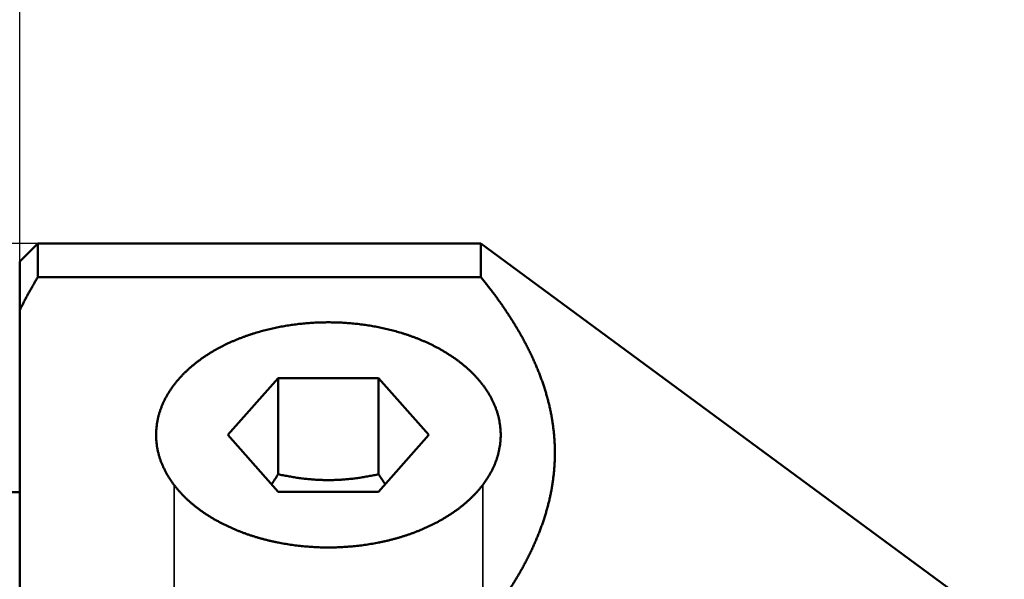
# Model space of a CAD drawing. Units: millimetres. Extents: x -94 to 152, y -59 to 79.
# Drawn here: x 0 to 27, y 10 to 25 of the extents above; entities that cross this region are included whole.
import ezdxf

# ---------------------------------------------------------------- set-up
doc = ezdxf.new("R2010")
doc.units = ezdxf.units.MM
doc.linetypes.add('DASHED2', pattern=[9.525, 6.35, -3.175])
for name, color, linetype, lineweight in [('1', 4, 'Continuous', 50), ('2', 7, 'Continuous', 25), ('3', 1, 'DASHED2', 35), ('nocut', 7, 'Continuous', 25), ('sk1', 4, 'Continuous', 50), ('sk2', 7, 'Continuous', 25)]:
    doc.layers.add(name, color=color, linetype=linetype, lineweight=lineweight)
doc.styles.add('simplex', font='txt.shx', dxfattribs={"height": 3.5})
doc.dimstyles.new('コピー - ISO-25', dxfattribs={"dimscale": 0, "dimtxt": 3.5, "dimasz": 3.5, "dimexe": 1.5, "dimexo": 0, "dimgap": 2.3, "dimtad": 1, "dimdec": 8, "dimdsep": 46, "dimtxsty": 'simplex', "dimcen": 0.09, "dimclrd": 256, "dimclre": 256, "dimclrt": 256, "dimadec": 0, "dimazin": 0, "dimtfac": 1, "dimtofl": 0, "dimtmove": 0, "dimatfit": 3, "dimfxl": 1, "dimtolj": 1, "dimlwd": -1, "dimlwe": -1, "dimarcsym": 0})

# ---------------------------------------------------------------- blocks, each defined once
blk = doc.blocks.new('*D77746')
at = {"layer": '2'}
for p, q in [((0, 18.55), (0, 51.5)), ((121.426, -3.371), (121.426, 51.5)), ((3.5, 50), (117.926, 50))]:
    blk.add_line(p, q, dxfattribs=at)
for points in [[(3.5, 50.583), (3.5, 49.417), (0, 50)], [(117.926, 49.417), (117.926, 50.583), (121.426, 50)]]:
    blk.add_solid(points, dxfattribs=at)
at = {"layer": 'Defpoints', "color": 0}
for p in [(121.426, 50), (0, 18.55), (121.426, -3.371)]:
    blk.add_point(p, dxfattribs=at)
at = {"layer": '2', "insert": (60.713, 54.05), "char_height": 3.5, "attachment_point": 5, "line_spacing_factor": 1.071429, "style": 'simplex'}
blk.add_mtext('\\A1;121.43 [4.781"]', dxfattribs=at)
blk = doc.blocks.new('*D78757')
at = {"layer": 'Defpoints', "color": 0}
for p in [(0, 50), (0, 18.55), (-57.15, 12.134)]:
    blk.add_point(p, dxfattribs=at)
at = {"layer": 'sk2'}
for p, q in [((-57.15, 12.134), (-57.15, 51.5)), ((0, 18.55), (0, 51.5)), ((-53.65, 50), (-3.5, 50))]:
    blk.add_line(p, q, dxfattribs=at)
for points in [[(-53.65, 50.583), (-53.65, 49.417), (-57.15, 50)], [(-3.5, 49.417), (-3.5, 50.583), (0, 50)]]:
    blk.add_solid(points, dxfattribs=at)
at = {"layer": 'sk2', "insert": (-28.575, 54.05), "char_height": 3.5, "attachment_point": 5, "line_spacing_factor": 1.071429, "style": 'simplex'}
blk.add_mtext('\\A1;57.15 [2.250"]', dxfattribs=at)
blk = doc.blocks.new('*D80779')
at = {"layer": 'Defpoints', "color": 0}
for p in [(121.426, 60), (-57.15, 12.134), (121.426, -3.371)]:
    blk.add_point(p, dxfattribs=at)
at = {"layer": 'sk2'}
for p, q in [((-57.15, 12.134), (-57.15, 61.5)), ((121.426, -3.371), (121.426, 61.5)), ((-53.65, 60), (117.926, 60))]:
    blk.add_line(p, q, dxfattribs=at)
for points in [[(-53.65, 60.583), (-53.65, 59.417), (-57.15, 60)], [(117.926, 59.417), (117.926, 60.583), (121.426, 60)]]:
    blk.add_solid(points, dxfattribs=at)
at = {"layer": 'sk2', "insert": (32.138, 64.05), "char_height": 3.5, "attachment_point": 5, "line_spacing_factor": 1.071429, "style": 'simplex'}
blk.add_mtext('\\A1;178.58 [7.031"]', dxfattribs=at)
blk = doc.blocks.new('*D817810')
at = {"layer": 'Defpoints', "color": 0}
for p in [(0.5, 19.05), (-85, -19.05), (0.5, -19.05)]:
    blk.add_point(p, dxfattribs=at)
at = {"layer": 'sk2'}
for p, q in [((0.5, 19.05), (-86.5, 19.05)), ((-85, 15.55), (-85, -15.55)), ((0.5, -19.05), (-86.5, -19.05))]:
    blk.add_line(p, q, dxfattribs=at)
for points in [[(-84.417, 15.55), (-85.583, 15.55), (-85, 19.05)], [(-85.583, -15.55), (-84.417, -15.55), (-85, -19.05)]]:
    blk.add_solid(points, dxfattribs=at)
at = {"layer": 'sk2', "insert": (-89.05, 0), "char_height": 3.5, "attachment_point": 5, "rotation": 90, "style": 'simplex'}
blk.add_mtext('\\A1;%%C38.1 [%%C1.500"]', dxfattribs=at)

msp = doc.modelspace()

# ---------------------------------------------------------------- linework, layer by layer
at = {"layer": '1'}
for p, q in [((0.5, 19.05), (0, 18.55)), ((0.5, 19.05), (0.5, 18.126765)), ((0.5, 19.05), (12.7, 19.05)), ((12.7, 18.126765), (12.7, 19.05)), ((12.7, 19.05), (26.052738, 9.211263)), ((0, 18.55), (0, -18.549999)), ((0.5, 18.126765), (12.7, 18.126765)), ((7.115803, 15.345833), (5.731605, 13.779261)), ((7.115803, 15.345833), (7.115803, 12.696345)), ((9.884197, 15.345833), (7.115803, 15.345833)), ((11.268395, 13.779261), (9.884197, 15.345833)), ((9.884197, 15.345833), (9.884197, 12.696345)), ((5.731605, 13.779261), (7.115803, 12.212689)), ((9.884197, 12.212689), (11.268395, 13.779261)), ((7.115803, 12.212689), (9.884197, 12.212689))]:
    msp.add_line(p, q, dxfattribs=at)
for centre, radius, start, end in [((-2.930322, 19.094978), 11.910798, 325.908951, 327.505901), ((19.425289, 18.763327), 11.306666, 212.451432, 214.133714)]:
    msp.add_arc(centre, radius, start, end, dxfattribs=at)
for points, knots in [([(0, 17.21124294), (0.00772285, 17.2268221), (0.02323443, 17.25794778), (0.04669703, 17.30453885), (0.0703534, 17.35103258), (0.09420147, 17.39742944), (0.11823876, 17.44372983), (0.14246297, 17.48993415), (0.1668719, 17.53604261), (0.1914633, 17.58205534), (0.2162349, 17.62797246), (0.24118447, 17.67379405), (0.26630974, 17.71952023), (0.29160847, 17.76515111), (0.31707841, 17.81068678), (0.34271731, 17.85612736), (0.36852291, 17.90147294), (0.39449297, 17.94672365), (0.42062523, 17.9918796), (0.44691745, 18.03694097), (0.47336746, 18.08190781), (0.4911055, 18.11182316), (0.5, 18.1267652)], [0, 0, 0, 0, 0.0521648658, 0.1043296656, 0.1564955738, 0.2086623674, 0.2608303208, 0.3129996488, 0.3651702965, 0.417342127, 0.4695149778, 0.5216886619, 0.5738629682, 0.6260376626, 0.6782124882, 0.7303871658, 0.782561395, 0.834734856, 0.8869072131, 0.9390781256, 0.9912473848, 1.0434143294, 1.0434143294, 1.0434143294, 1.0434143294]), ([(12.7, 18.1267652), (12.72493048, 18.09590998), (12.77453914, 18.0339925), (12.84820271, 17.94051815), (12.92107886, 17.84642318), (12.99314117, 17.75170052), (13.06435944, 17.65633975), (13.1347044, 17.56033153), (13.20414595, 17.46366702), (13.27264897, 17.36633522), (13.34017769, 17.26832593), (13.40669623, 17.16962912), (13.47216868, 17.07023473), (13.53655892, 16.97013329), (13.59982918, 16.869317), (13.66193574, 16.76777744), (13.72283402, 16.66550814), (13.78247922, 16.56250285), (13.84082648, 16.45875533), (13.89783061, 16.35426057), (13.95344382, 16.24901565), (14.00761408, 16.14301913), (14.06028878, 16.03627159), (14.11141512, 15.92877369), (14.16094024, 15.82052632), (14.20881019, 15.7115328), (14.25496977, 15.6018004), (14.29936218, 15.49134005), (14.34192993, 15.38016399), (14.38261563, 15.26828455), (14.42136121, 15.15571503), (14.45810846, 15.04247316), (14.49280472, 14.92858335), (14.52539553, 14.81407296), (14.55582629, 14.69896984), (14.58404288, 14.58330217), (14.6099884, 14.46710045), (14.63361935, 14.35040268), (14.65489691, 14.23325165), (14.67378042, 14.1156912), (14.69023017, 13.99776539), (14.70420388, 13.87951895), (14.71566892, 13.76100073), (14.7246133, 13.64226407), (14.7310213, 13.52336328), (14.73487811, 13.40435295), (14.73616871, 13.28528758), (14.73487811, 13.1662222), (14.7310213, 13.04721187), (14.7246133, 12.92831109), (14.71566892, 12.80957443), (14.70420388, 12.6910562), (14.69023017, 12.57280976), (14.67378042, 12.45488395), (14.65489691, 12.3373235), (14.63361935, 12.22017247), (14.6099884, 12.10347471), (14.58404288, 11.98727298), (14.55582629, 11.87160531), (14.52539553, 11.75650219), (14.49280472, 11.6419918), (14.45810846, 11.52810199), (14.42136121, 11.41486013), (14.38261563, 11.3022906), (14.34192993, 11.19041116), (14.29936218, 11.0792351), (14.25496977, 10.96877475), (14.20881019, 10.85904236), (14.16094024, 10.75004883), (14.11141512, 10.64180146), (14.06028878, 10.53430356), (14.00761408, 10.42755602), (13.95344382, 10.3215595), (13.89783061, 10.21631459), (13.84082648, 10.11181982), (13.78247922, 10.0080723), (13.72283402, 9.90506702), (13.66193574, 9.80279771), (13.59982918, 9.70125815), (13.53655892, 9.60044186), (13.47216868, 9.50034042), (13.40669623, 9.40094603), (13.34017769, 9.30224922), (13.27264897, 9.20423993), (13.20414595, 9.10690814), (13.1347044, 9.01024362), (13.06435944, 8.9142354), (12.99314117, 8.81887464), (12.92107886, 8.72415197), (12.84820271, 8.630057), (12.77453914, 8.53658265), (12.72493048, 8.47466517), (12.7, 8.44380996)], [0, 0, 0, 0, 0.1190048552, 0.2380161446, 0.3570311838, 0.4760482922, 0.595066545, 0.7140857981, 0.8331061269, 0.9521261429, 1.0711448745, 1.190162402, 1.3091798934, 1.4281996371, 1.5472232756, 1.6662485099, 1.7852735222, 1.9042979736, 2.023323055, 2.1423514757, 2.261383901, 2.3804171386, 2.4994494227, 2.6184809623, 2.7375140121, 2.8565522708, 2.9755943145, 3.0946364825, 3.2136773806, 3.3327180332, 3.4517619633, 3.5708118407, 3.6898638309, 3.8089150246, 3.9279649663, 4.0470157484, 4.1660713811, 4.2851309053, 4.40419091, 4.5232498119, 4.6423080005, 4.7613678822, 4.8804310175, 4.9994956046, 5.1185601164, 5.2376237572, 5.3566865433, 5.4757493294, 5.5948129702, 5.713877482, 5.8329420691, 5.9520052044, 6.0710650861, 6.1901232747, 6.3091821767, 6.4282421815, 6.5473017057, 6.6663573384, 6.7854081207, 6.9044580624, 7.0235092561, 7.1425612464, 7.2616111238, 7.3806550539, 7.4996957065, 7.6187366046, 7.7377787726, 7.8568208164, 7.9758590751, 8.0948921249, 8.2139236646, 8.3329559486, 8.4519891863, 8.5710216116, 8.6900500323, 8.8090751138, 8.9280995652, 9.0471245775, 9.1661498117, 9.2851734502, 9.4041931939, 9.5232106854, 9.6422282129, 9.7612469445, 9.8802669606, 9.9992872894, 10.1183065424, 10.2373247951, 10.3563419036, 10.4753569428, 10.5943682321, 10.7133730872, 10.7133730872, 10.7133730872, 10.7133730872]), ([(6.10437945, 16.45519068), (6.12976172, 16.46489036), (6.180666, 16.48393819), (6.25742185, 16.51143367), (6.33455917, 16.53787294), (6.41205692, 16.5632628), (6.48989348, 16.58761302), (6.56804744, 16.61093262), (6.6464975, 16.63323075), (6.72522389, 16.65451737), (6.80421001, 16.67479977), (6.88344154, 16.69408497), (6.96290486, 16.71238039), (7.04258632, 16.7296934), (7.12247231, 16.74603142), (7.20254919, 16.76140174), (7.28280352, 16.77581204), (7.36322265, 16.78926883), (7.44379503, 16.80177569), (7.52450939, 16.81333672), (7.60535452, 16.82395591), (7.6863192, 16.8336373), (7.76739221, 16.8423849), (7.84856232, 16.85020266), (7.92981802, 16.85709485), (8.01114758, 16.86306363), (8.09253897, 16.86811025), (8.17397996, 16.87223613), (8.25545832, 16.87544272), (8.33696189, 16.87773123), (8.41847849, 16.87910374), (8.47282732, 16.87940737), (8.5, 16.87940725)], [0, 0, 0, 0, 0.0815174321, 0.1630476031, 0.2445883354, 0.326137632, 0.4076928231, 0.4892506162, 0.5708071207, 0.6523583814, 0.7339042908, 0.815446528, 0.8969863949, 0.9785248085, 1.0600623094, 1.141599071, 1.2231349158, 1.3046699491, 1.3862050872, 1.4677411457, 1.5492787417, 1.6308182992, 1.7123600542, 1.7939040596, 1.8754501248, 1.9569971975, 2.0385437, 2.120087973, 2.2016282878, 2.2831628521, 2.3646898201, 2.4462078477, 2.4462078477, 2.4462078477, 2.4462078477]), ([(8.5, 16.87940725), (8.52717268, 16.87940737), (8.58152151, 16.87910374), (8.66303811, 16.87773123), (8.74454168, 16.87544272), (8.82602004, 16.87223613), (8.90746103, 16.86811025), (8.98885242, 16.86306363), (9.07018198, 16.85709485), (9.15143768, 16.85020266), (9.23260779, 16.8423849), (9.3136808, 16.8336373), (9.39464548, 16.82395591), (9.47549061, 16.81333672), (9.55620497, 16.80177569), (9.63677735, 16.78926883), (9.71719648, 16.77581204), (9.79745081, 16.76140174), (9.87752769, 16.74603142), (9.95741368, 16.7296934), (10.03709514, 16.71238039), (10.11655846, 16.69408497), (10.19578999, 16.67479977), (10.27477611, 16.65451737), (10.3535025, 16.63323075), (10.43195256, 16.61093262), (10.51010652, 16.58761302), (10.58794308, 16.5632628), (10.66544083, 16.53787294), (10.74257815, 16.51143367), (10.819334, 16.48393819), (10.87023828, 16.46489036), (10.89562055, 16.45519068)], [0, 0, 0, 0, 0.0815180276, 0.1630449956, 0.2445795599, 0.3261198747, 0.4076641477, 0.4892106502, 0.5707577229, 0.6523037881, 0.7338477935, 0.8153895485, 0.896929106, 0.978466702, 1.0600027605, 1.1415378985, 1.2230729319, 1.3046087767, 1.3861455383, 1.4676830392, 1.5492214527, 1.6307613197, 1.7123035569, 1.7938494663, 1.875400727, 1.9569572315, 2.0385150246, 2.1200702156, 2.2016195123, 2.2831602446, 2.3646904155, 2.4462078476, 2.4462078476, 2.4462078476, 2.4462078476]), ([(8.5, 10.67911439), (8.47100123, 10.67911422), (8.4129983, 10.67946258), (8.32600063, 10.68102426), (8.23901618, 10.68363092), (8.15206028, 10.68728357), (8.06514788, 10.6919845), (7.97829399, 10.69773566), (7.89151361, 10.70453911), (7.80482174, 10.71239687), (7.71823328, 10.7213109), (7.63176277, 10.73128365), (7.54542482, 10.74232161), (7.45923371, 10.75443095), (7.37320369, 10.76761795), (7.28734901, 10.78188886), (7.20168393, 10.79724994), (7.11622268, 10.81370742), (7.03097955, 10.83126767), (6.94596936, 10.84993634), (6.8612089, 10.86972118), (6.77671755, 10.89063383), (6.69251549, 10.91268496), (6.608623, 10.93588543), (6.52506035, 10.96024606), (6.44184782, 10.98577768), (6.35900568, 11.01249109), (6.27655452, 11.04039711), (6.19451641, 11.06950547), (6.11291812, 11.09983223), (6.03178881, 11.13139359), (5.95115805, 11.16420534), (5.87105544, 11.19828333), (5.79151059, 11.23364341), (5.71255306, 11.27030139), (5.63421291, 11.30827316), (5.55652241, 11.34757213), (5.47952193, 11.3882179), (5.40325694, 11.43023046), (5.32777384, 11.4736286), (5.25311913, 11.51843129), (5.17933928, 11.56465744), (5.10648082, 11.61232605), (5.03459134, 11.66145493), (4.96372376, 11.71205976), (4.89394458, 11.76416398), (4.82532418, 11.81778735), (4.75793373, 11.87294937), (4.69184437, 11.92966952), (4.62712726, 11.98796728), (4.56385528, 12.04786069), (4.50210971, 12.10935829), (4.44198791, 12.1724627), (4.38359798, 12.23716781), (4.32705009, 12.30346527), (4.27245451, 12.37134675), (4.21992149, 12.4408039), (4.16956287, 12.5118267), (4.12149289, 12.58439896), (4.07582738, 12.65849754), (4.03268702, 12.73409362), (3.99219676, 12.81114661), (3.95447939, 12.88959983), (3.9196646, 12.96938718), (3.88788482, 13.05043338), (3.85925209, 13.13264568), (3.83388228, 13.21592468), (3.81189297, 13.30016154), (3.79336801, 13.38522937), (3.77839472, 13.47099527), (3.76705849, 13.55731841), (3.75939645, 13.64404573), (3.75545082, 13.73102199), (3.75525552, 13.81808766), (3.75879148, 13.90508154), (3.76604806, 13.99184391), (3.77700053, 14.07821669), (3.79157711, 14.16405087), (3.8097165, 14.2492017), (3.83134311, 14.33353255), (3.8563476, 14.41692274), (3.88463086, 14.49925729), (3.91608338, 14.58043155), (3.95057339, 14.66035803), (3.98797785, 14.73895679), (4.02817535, 14.81616111), (4.07103949, 14.89192216), (4.11645038, 14.96620013), (4.16429049, 15.03896174), (4.21443834, 15.11018453), (4.26677586, 15.17985023), (4.3211852, 15.2479412), (4.37754863, 15.31443976), (4.43574891, 15.37932864), (4.49567559, 15.44259805), (4.5572327, 15.50424805), (4.620336, 15.56429036), (4.68490596, 15.62274226), (4.75086329, 15.67962108), (4.8181286, 15.73494423), (4.88662307, 15.78872884), (4.95627025, 15.84099631), (5.02700676, 15.89176438), (5.09877976, 15.94104926), (5.17153823, 15.98887079), (5.24523152, 16.03524849), (5.31980896, 16.08020198), (5.39521985, 16.12375084), (5.47141405, 16.16591497), (5.54834418, 16.20671552), (5.62597077, 16.24616632), (5.70425665, 16.28428267), (5.78316513, 16.32108015), (5.86265963, 16.35657409), (5.94270322, 16.39078087), (6.02325991, 16.42371278), (6.07728896, 16.44483924), (6.10437945, 16.45519068)], [0, 0, 0, 0, 0.08699631, 0.1740069993, 0.2610291596, 0.3480604128, 0.435098469, 0.5221411343, 0.6091863189, 0.6962320445, 0.7832764525, 0.8703180996, 0.9573565497, 1.0443917943, 1.131424128, 1.2184541567, 1.3054828062, 1.3925113301, 1.4795413185, 1.566574662, 1.653611671, 1.7406504924, 1.8276896848, 1.9147284332, 2.0017665674, 2.0888045799, 2.1758436444, 2.262885634, 2.3499322907, 2.4369815436, 2.5240308119, 2.6110786648, 2.6981248621, 2.7851703928, 2.872217514, 2.9592697893, 3.046331049, 3.133398129, 3.2204657398, 3.3075306339, 3.3945917178, 3.4816501383, 3.5687093697, 3.6557752949, 3.7428517513, 3.8299326359, 3.9170131888, 4.0040925035, 4.091173714, 4.1782641815, 4.2653756783, 4.3525178797, 4.4396739833, 4.52682359, 4.613952397, 4.7010526161, 4.788123399, 4.8751712011, 4.9622035981, 5.0492239623, 5.136242782, 5.2232707713, 5.3103014211, 5.397332481, 5.4843670907, 5.5714007435, 5.6584335131, 5.7454703701, 5.8325076098, 5.9195441637, 6.0065830782, 6.0936222728, 6.1806606357, 6.2676996898, 6.3547393905, 6.4417780337, 6.5288157579, 6.6158543845, 6.7028910872, 6.789925365, 6.8769614648, 6.9639967234, 7.0510294225, 7.1380618835, 7.2250881211, 7.312107402, 7.3991341103, 7.4861759505, 7.5732375816, 7.6603285132, 7.7474518438, 7.8346027559, 7.9217690134, 8.0089314503, 8.0960663829, 8.1831723724, 8.2702638642, 8.3573506631, 8.4444376278, 8.5315248955, 8.618608109, 8.7056793508, 8.7927393692, 8.8797965577, 8.9668568488, 9.0539234682, 9.1409970368, 9.2280756731, 9.3151550951, 9.4022305384, 9.4893022454, 9.5763705133, 9.6634340931, 9.7504902438, 9.8375347862, 9.9245621572, 10.0115645905, 10.0115645905, 10.0115645905, 10.0115645905]), ([(10.89562055, 16.45519068), (10.92271104, 16.44483924), (10.97674009, 16.42371278), (11.05729678, 16.39078087), (11.13734037, 16.35657409), (11.21683487, 16.32108015), (11.29574335, 16.28428267), (11.37402922, 16.24616632), (11.45165582, 16.20671552), (11.52858595, 16.16591497), (11.60478015, 16.12375084), (11.68019104, 16.08020198), (11.75476848, 16.03524849), (11.82846177, 15.98887079), (11.90122024, 15.94104926), (11.97299324, 15.89176438), (12.04372975, 15.84099631), (12.11337693, 15.78872884), (12.1818714, 15.73494423), (12.24913671, 15.67962108), (12.31509404, 15.62274226), (12.379664, 15.56429036), (12.4427673, 15.50424805), (12.50432441, 15.44259805), (12.56425109, 15.37932864), (12.62245137, 15.31443976), (12.6788148, 15.2479412), (12.73322414, 15.17985023), (12.78556166, 15.11018453), (12.83570951, 15.03896174), (12.88354962, 14.96620013), (12.92896051, 14.89192216), (12.97182465, 14.81616111), (13.01202215, 14.73895679), (13.04942661, 14.66035803), (13.08391662, 14.58043155), (13.11536914, 14.49925729), (13.1436524, 14.41692274), (13.16865689, 14.33353255), (13.1902835, 14.2492017), (13.20842289, 14.16405087), (13.22299947, 14.07821669), (13.23395194, 13.99184391), (13.24120852, 13.90508154), (13.24474448, 13.81808766), (13.24454918, 13.73102199), (13.24060355, 13.64404573), (13.23294151, 13.55731841), (13.22160528, 13.47099527), (13.20663199, 13.38522937), (13.18810703, 13.30016154), (13.16611772, 13.21592468), (13.14074791, 13.13264568), (13.11211518, 13.05043338), (13.0803354, 12.96938718), (13.04552061, 12.88959983), (13.00780324, 12.81114661), (12.96731298, 12.73409362), (12.92417262, 12.65849754), (12.87850711, 12.58439896), (12.83043713, 12.5118267), (12.78007851, 12.4408039), (12.72754549, 12.37134675), (12.67294991, 12.30346527), (12.61640202, 12.23716781), (12.55801209, 12.1724627), (12.49789029, 12.10935829), (12.43614472, 12.04786069), (12.37287274, 11.98796728), (12.30815563, 11.92966952), (12.24206627, 11.87294937), (12.17467582, 11.81778735), (12.10605542, 11.76416398), (12.03627624, 11.71205976), (11.96540866, 11.66145493), (11.89351918, 11.61232605), (11.82066072, 11.56465744), (11.74688087, 11.51843129), (11.67222616, 11.4736286), (11.59674306, 11.43023046), (11.52047807, 11.3882179), (11.44347759, 11.34757213), (11.36578709, 11.30827316), (11.28744694, 11.27030139), (11.20848941, 11.23364341), (11.12894456, 11.19828333), (11.04884195, 11.16420534), (10.96821119, 11.13139359), (10.88708188, 11.09983223), (10.80548359, 11.06950547), (10.72344548, 11.04039711), (10.64099432, 11.01249109), (10.55815218, 10.98577768), (10.47493965, 10.96024606), (10.391377, 10.93588543), (10.30748451, 10.91268496), (10.22328245, 10.89063383), (10.1387911, 10.86972118), (10.05403064, 10.84993634), (9.96902045, 10.83126767), (9.88377732, 10.81370742), (9.79831607, 10.79724994), (9.71265099, 10.78188886), (9.62679631, 10.76761795), (9.54076629, 10.75443095), (9.45457518, 10.74232161), (9.36823723, 10.73128365), (9.28176672, 10.7213109), (9.19517826, 10.71239687), (9.10848639, 10.70453911), (9.02170601, 10.69773566), (8.93485212, 10.6919845), (8.84793972, 10.68728357), (8.76098382, 10.68363092), (8.67399937, 10.68102426), (8.5870017, 10.67946258), (8.52899877, 10.67911422), (8.5, 10.67911439)], [0, 0, 0, 0, 0.0870024333, 0.1740298043, 0.2610743467, 0.3481304974, 0.4351940772, 0.5222623451, 0.6093340521, 0.6964094955, 0.7834889174, 0.8705675537, 0.9576411224, 1.0447077418, 1.1317680329, 1.2188252214, 1.3058852398, 1.3929564816, 1.480039695, 1.5671269628, 1.6542139274, 1.7413007263, 1.8283922181, 1.9154982077, 2.0026331402, 2.0897955772, 2.1769618346, 2.2641127468, 2.3512360774, 2.438327009, 2.52538864, 2.6124304803, 2.6994571885, 2.7864764694, 2.873502707, 2.960535168, 3.0475678672, 3.1346031257, 3.2216392256, 3.3086735034, 3.3957102061, 3.4827488326, 3.5697865568, 3.6568252, 3.7438649007, 3.8309039549, 3.9179423177, 4.0049815124, 4.0920204268, 4.1790569807, 4.2660942205, 4.3531310774, 4.440163847, 4.5271974999, 4.6142321095, 4.7012631695, 4.7882938192, 4.8753218085, 4.9623406282, 5.0493609924, 5.1363933894, 5.2234411915, 5.3105119744, 5.3976121935, 5.4847410005, 5.5718906072, 5.6590467108, 5.7461889122, 5.833300409, 5.9203908765, 6.0074720871, 6.0945514017, 6.1816319546, 6.2687128393, 6.3557892957, 6.4428552209, 6.5299144522, 6.6169728727, 6.7040339566, 6.7910988508, 6.8781664615, 6.9652335416, 7.0522948012, 7.1393470766, 7.2263941977, 7.3134397284, 7.4004859258, 7.4875337787, 7.5745830469, 7.6616322998, 7.7486789565, 7.8357209461, 7.9227600106, 8.0097980232, 8.0968361573, 8.1838749058, 8.2709140982, 8.3579529196, 8.4449899286, 8.532023272, 8.6190532605, 8.7060817844, 8.7931104338, 8.8801404625, 8.9671727962, 9.0542080408, 9.1412464909, 9.228288138, 9.315332546, 9.4023782716, 9.4894234562, 9.5764661216, 9.6635041777, 9.7505354309, 9.8375575912, 9.9245682805, 10.0115645905, 10.0115645905, 10.0115645905, 10.0115645905]), ([(9.88419727, 12.69634531), (9.86146423, 12.69137496), (9.81595331, 12.68161887), (9.74756879, 12.66752405), (9.67905973, 12.65400353), (9.61043103, 12.64107856), (9.54168663, 12.6287745), (9.47283069, 12.61711562), (9.40386733, 12.60612648), (9.33480067, 12.59583156), (9.26563484, 12.58625537), (9.19637407, 12.57742246), (9.12702321, 12.56935721), (9.05758845, 12.56207768), (8.98807645, 12.55560221), (8.91849391, 12.54994906), (8.84884779, 12.54513662), (8.77914627, 12.54118304), (8.70939953, 12.5380952), (8.63961869, 12.53588035), (8.56981508, 12.53454568), (8.5, 12.53409839), (8.43018492, 12.53454568), (8.36038131, 12.53588035), (8.29060047, 12.5380952), (8.22085373, 12.54118304), (8.15115221, 12.54513663), (8.08150609, 12.54994906), (8.01192355, 12.55560221), (7.94241154, 12.56207768), (7.87297679, 12.56935721), (7.80362592, 12.57742246), (7.73436516, 12.58625536), (7.66519933, 12.59583156), (7.59613267, 12.60612647), (7.52716931, 12.61711561), (7.45831337, 12.6287745), (7.38956897, 12.64107856), (7.32094027, 12.65400353), (7.25243121, 12.66752405), (7.18404669, 12.68161887), (7.13853577, 12.69137496), (7.11580273, 12.69634531)], [0, 0, 0, 0, 0.0698101778, 0.1396328635, 0.2094637084, 0.279299011, 0.349135675, 0.4189712372, 0.4888038931, 0.5586325241, 0.6284567232, 0.6982768227, 0.7680935654, 0.8379071612, 0.9077181555, 0.9775277034, 1.0473375864, 1.1171495066, 1.1869630171, 1.2567773362, 1.3265919359, 1.396406549, 1.4662211621, 1.5360357617, 1.6058500808, 1.6756635913, 1.7454755115, 1.8152853945, 1.8850949425, 1.9549059368, 2.0247195325, 2.0945362752, 2.1643563746, 2.2341805738, 2.3040092047, 2.3738418607, 2.4436774228, 2.5135140869, 2.5833493894, 2.6531802344, 2.7230029201, 2.7928130978, 2.7928130978, 2.7928130978, 2.7928130978])]:
    msp.add_open_spline(points, degree=3, knots=knots, dxfattribs=at)
at = {"layer": '3'}
for p, q in [((4.25, 12.401225), (4.25, 6.130348)), ((12.75, 12.401225), (12.75, 5.98454))]:
    msp.add_line(p, q, dxfattribs=at)
at = {"layer": 'nocut'}
for p, q in [((0.5, 19.049999), (0, 18.549999)), ((0.5, 19.049999), (12.7, 19.049999)), ((12.7, 19.049999), (26.052738, 9.211262)), ((0, 18.549999), (0, 0))]:
    msp.add_line(p, q, dxfattribs=at)
at = {"layer": 'sk1'}
msp.add_line((-1.334315, 12.2), (0, 12.2), dxfattribs=at)

# ---------------------------------------------------------------- dimensions: what is measured, and where the dimension line sits
at = {"layer": '2'}
dim = msp.add_linear_dim(base=(121.426, 50), p1=(0, 18.549999), p2=(121.426, -3.370632), dimstyle='コピー - ISO-25', override={"dimscale": 1, "dimdec": 2}, dxfattribs=at)
dim.commit()
dim.dimension.update_dxf_attribs({"geometry": '*D77746', "text_midpoint": (60.713, 54.05)})
at = {"layer": 'sk2'}
for base, p2, override, picture, middle in [((121.426, 60), (121.426, -3.370632), {"dimscale": 1, "dimdec": 2}, '*D80779', (32.138, 64.05)), ((0, 50), (0, 18.549999), {"dimscale": 1}, '*D78757', (-28.575, 54.05))]:
    dim = msp.add_linear_dim(base=base, p1=(-57.15, 12.133976), p2=p2, dimstyle='コピー - ISO-25', override=override, dxfattribs=at)
    dim.commit()
    dim.dimension.update_dxf_attribs({"geometry": picture, "text_midpoint": middle})
dim = msp.add_linear_dim(base=(-85, -19.05), p1=(0.5, 19.05), p2=(0.5, -19.05), angle=90, text='%%C<>', dimstyle='コピー - ISO-25', override={"dimscale": 1}, dxfattribs=at)
dim.commit()
dim.dimension.update_dxf_attribs({"geometry": '*D817810', "text_midpoint": (-85, 0), "dimtype": 160})

doc.saveas('drawing.dxf')
